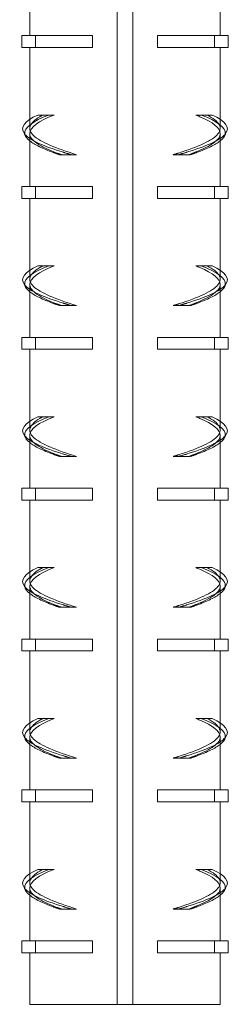
# Model space of a CAD drawing. Extents: x -2047 to 1458, y -3730 to 5977.
# Drawn here: x 826 to 853, y 2252 to 2376 of the extents above; entities that cross this region are included whole.
import ezdxf

# ---------------------------------------------------------------- set-up
doc = ezdxf.new("R2010")
doc.units = 0
doc.linetypes.add('ACAD_ISO02W100', pattern=[15, 12, -3])
doc.layers.add('Hidden (ISO)', color=9, linetype='ACAD_ISO02W100', lineweight=18)
doc.layers.add('Visible (ISO)', color=7, linetype='CONTINUOUS', lineweight=18)

msp = doc.modelspace()

# ---------------------------------------------------------------- linework, layer by layer
at = {"layer": 'Hidden (ISO)'}
for p, q in [((828.02, 2374.46), (828.02, 2372.96)), ((827.28, 2362.77), (827.28, 2363.9)), ((851.28, 2362.77), (851.28, 2363.9)), ((831.26, 2359.46), (831.06, 2359.46)), ((831.26, 2359.46), (833.19, 2359.46)), ((845.36, 2359.46), (847.29, 2359.46)), ((847.29, 2359.46), (847.5, 2359.46)), ((828.02, 2355.46), (828.02, 2353.96)), ((827.28, 2343.77), (827.28, 2344.9)), ((851.28, 2343.77), (851.28, 2344.9)), ((831.26, 2340.46), (831.06, 2340.46)), ((831.26, 2340.46), (833.19, 2340.46)), ((845.36, 2340.46), (847.29, 2340.46)), ((847.29, 2340.46), (847.5, 2340.46)), ((828.02, 2336.46), (828.02, 2334.96)), ((827.28, 2324.77), (827.28, 2325.9)), ((851.28, 2324.77), (851.28, 2325.9)), ((831.26, 2321.46), (831.06, 2321.46)), ((831.26, 2321.46), (833.19, 2321.46)), ((845.36, 2321.46), (847.29, 2321.46)), ((847.29, 2321.46), (847.5, 2321.46)), ((828.02, 2317.46), (828.02, 2315.96)), ((827.28, 2305.77), (827.28, 2306.9)), ((851.28, 2305.77), (851.28, 2306.9)), ((831.26, 2302.46), (831.06, 2302.46)), ((831.26, 2302.46), (833.19, 2302.46)), ((845.36, 2302.46), (847.29, 2302.46)), ((847.29, 2302.46), (847.5, 2302.46)), ((828.02, 2298.46), (828.02, 2296.96)), ((827.28, 2286.77), (827.28, 2287.9)), ((851.28, 2286.77), (851.28, 2287.9)), ((831.26, 2283.46), (831.06, 2283.46)), ((831.26, 2283.46), (833.19, 2283.46)), ((845.36, 2283.46), (847.29, 2283.46)), ((847.29, 2283.46), (847.5, 2283.46)), ((828.02, 2279.46), (828.02, 2277.96)), ((827.28, 2267.77), (827.28, 2268.9)), ((851.28, 2267.77), (851.28, 2268.9)), ((831.26, 2264.46), (831.06, 2264.46)), ((831.26, 2264.46), (833.19, 2264.46)), ((845.36, 2264.46), (847.29, 2264.46)), ((847.29, 2264.46), (847.5, 2264.46)), ((828.02, 2260.46), (828.02, 2258.96))]:
    msp.add_line(p, q, dxfattribs=at)
for points, knots in [([(833.19, 2359.46), (830.6, 2360.26), (828.62, 2361.06), (827.77, 2361.86), (826.92, 2362.66), (827.21, 2363.45), (828.56, 2364.25), (828.68, 2364.32), (828.8, 2364.39), (828.94, 2364.46)], [-1.570796, -1.570796, -1.570796, -1.570796, -0.818471, -0.818471, -0.818471, -0.066145, -0.066145, -0.066145, 0, 0, 0, 0]), ([(849.62, 2364.46), (851.15, 2363.67), (851.65, 2362.87), (850.99, 2362.07), (850.33, 2361.27), (848.52, 2360.47), (846.03, 2359.67), (845.82, 2359.6), (845.59, 2359.53), (845.36, 2359.46)], [0, 0, 0, 0, 0.752326, 0.752326, 0.752326, 1.504651, 1.504651, 1.504651, 1.570796, 1.570796, 1.570796, 1.570796]), ([(826.68, 2362.02), (827.33, 2361.27), (829.08, 2360.51), (831.52, 2359.76), (831.84, 2359.66), (832.17, 2359.56), (832.51, 2359.46)], [0.7665621, 0.7665621, 0.7665621, 0.7665621, 1.4777416, 1.4777416, 1.4777416, 1.5707963, 1.5707963, 1.5707963, 1.5707963]), ([(827.28, 2362.13), (827.28, 2362.11), (827.28, 2362.09), (827.28, 2362.07), (827.34, 2361.27), (828.59, 2360.47), (830.69, 2359.67), (830.87, 2359.6), (831.07, 2359.53), (831.26, 2359.46)], [0.7315588, 0.7315588, 0.7315588, 0.7315588, 0.7523255, 0.7523255, 0.7523255, 1.504651, 1.504651, 1.504651, 1.5707963, 1.5707963, 1.5707963, 1.5707963]), ([(827.29, 2361.2), (827.89, 2360.71), (828.91, 2360.22), (830.27, 2359.73), (830.53, 2359.64), (830.79, 2359.55), (831.06, 2359.46)], [1.0247854, 1.0247854, 1.0247854, 1.0247854, 1.4856956, 1.4856956, 1.4856956, 1.5707963, 1.5707963, 1.5707963, 1.5707963]), ([(851.88, 2362.02), (851.23, 2361.27), (849.48, 2360.51), (847.04, 2359.76), (846.72, 2359.66), (846.39, 2359.56), (846.05, 2359.46)], [0.7665621, 0.7665621, 0.7665621, 0.7665621, 1.4777416, 1.4777416, 1.4777416, 1.5707963, 1.5707963, 1.5707963, 1.5707963]), ([(847.29, 2359.46), (849.53, 2360.26), (850.97, 2361.06), (851.23, 2361.86), (851.26, 2361.95), (851.28, 2362.04), (851.28, 2362.13)], [-1.5707963, -1.5707963, -1.5707963, -1.5707963, -0.8184708, -0.8184708, -0.8184708, -0.7315588, -0.7315588, -0.7315588, -0.7315588]), ([(851.27, 2361.2), (850.66, 2360.71), (849.64, 2360.22), (848.28, 2359.73), (848.03, 2359.64), (847.77, 2359.55), (847.5, 2359.46)], [1.0247854, 1.0247854, 1.0247854, 1.0247854, 1.4856956, 1.4856956, 1.4856956, 1.5707963, 1.5707963, 1.5707963, 1.5707963]), ([(833.19, 2340.46), (830.6, 2341.26), (828.62, 2342.06), (827.77, 2342.86), (826.92, 2343.66), (827.21, 2344.45), (828.56, 2345.25), (828.68, 2345.32), (828.8, 2345.39), (828.94, 2345.46)], [-1.570796, -1.570796, -1.570796, -1.570796, -0.818471, -0.818471, -0.818471, -0.066145, -0.066145, -0.066145, 0, 0, 0, 0]), ([(849.62, 2345.46), (851.15, 2344.67), (851.65, 2343.87), (850.99, 2343.07), (850.33, 2342.27), (848.52, 2341.47), (846.03, 2340.67), (845.82, 2340.6), (845.59, 2340.53), (845.36, 2340.46)], [0, 0, 0, 0, 0.752326, 0.752326, 0.752326, 1.504651, 1.504651, 1.504651, 1.570796, 1.570796, 1.570796, 1.570796]), ([(826.68, 2343.02), (827.33, 2342.27), (829.08, 2341.51), (831.52, 2340.76), (831.84, 2340.66), (832.17, 2340.56), (832.51, 2340.46)], [0.7665621, 0.7665621, 0.7665621, 0.7665621, 1.4777416, 1.4777416, 1.4777416, 1.5707963, 1.5707963, 1.5707963, 1.5707963]), ([(827.28, 2343.13), (827.28, 2343.11), (827.28, 2343.09), (827.28, 2343.07), (827.34, 2342.27), (828.59, 2341.47), (830.69, 2340.67), (830.87, 2340.6), (831.07, 2340.53), (831.26, 2340.46)], [0.7315588, 0.7315588, 0.7315588, 0.7315588, 0.7523255, 0.7523255, 0.7523255, 1.504651, 1.504651, 1.504651, 1.5707963, 1.5707963, 1.5707963, 1.5707963]), ([(851.88, 2343.02), (851.23, 2342.27), (849.48, 2341.51), (847.04, 2340.76), (846.72, 2340.66), (846.39, 2340.56), (846.05, 2340.46)], [0.7665621, 0.7665621, 0.7665621, 0.7665621, 1.4777416, 1.4777416, 1.4777416, 1.5707963, 1.5707963, 1.5707963, 1.5707963]), ([(847.29, 2340.46), (849.53, 2341.26), (850.97, 2342.06), (851.23, 2342.86), (851.26, 2342.95), (851.28, 2343.04), (851.28, 2343.13)], [-1.5707963, -1.5707963, -1.5707963, -1.5707963, -0.8184708, -0.8184708, -0.8184708, -0.7315588, -0.7315588, -0.7315588, -0.7315588]), ([(827.29, 2342.2), (827.89, 2341.71), (828.91, 2341.22), (830.27, 2340.73), (830.53, 2340.64), (830.79, 2340.55), (831.06, 2340.46)], [1.0247854, 1.0247854, 1.0247854, 1.0247854, 1.4856956, 1.4856956, 1.4856956, 1.5707963, 1.5707963, 1.5707963, 1.5707963]), ([(851.27, 2342.2), (850.66, 2341.71), (849.64, 2341.22), (848.28, 2340.73), (848.03, 2340.64), (847.77, 2340.55), (847.5, 2340.46)], [1.0247854, 1.0247854, 1.0247854, 1.0247854, 1.4856956, 1.4856956, 1.4856956, 1.5707963, 1.5707963, 1.5707963, 1.5707963]), ([(833.19, 2321.46), (830.6, 2322.26), (828.62, 2323.06), (827.77, 2323.86), (826.92, 2324.66), (827.21, 2325.45), (828.56, 2326.25), (828.68, 2326.32), (828.8, 2326.39), (828.94, 2326.46)], [-1.570796, -1.570796, -1.570796, -1.570796, -0.818471, -0.818471, -0.818471, -0.066145, -0.066145, -0.066145, 0, 0, 0, 0]), ([(849.62, 2326.46), (851.15, 2325.67), (851.65, 2324.87), (850.99, 2324.07), (850.33, 2323.27), (848.52, 2322.47), (846.03, 2321.67), (845.82, 2321.6), (845.59, 2321.53), (845.36, 2321.46)], [0, 0, 0, 0, 0.752326, 0.752326, 0.752326, 1.504651, 1.504651, 1.504651, 1.570796, 1.570796, 1.570796, 1.570796]), ([(826.68, 2324.02), (827.33, 2323.27), (829.08, 2322.51), (831.52, 2321.76), (831.84, 2321.66), (832.17, 2321.56), (832.51, 2321.46)], [0.7665621, 0.7665621, 0.7665621, 0.7665621, 1.4777416, 1.4777416, 1.4777416, 1.5707963, 1.5707963, 1.5707963, 1.5707963]), ([(827.28, 2324.13), (827.28, 2324.11), (827.28, 2324.09), (827.28, 2324.07), (827.34, 2323.27), (828.59, 2322.47), (830.69, 2321.67), (830.87, 2321.6), (831.07, 2321.53), (831.26, 2321.46)], [0.7315588, 0.7315588, 0.7315588, 0.7315588, 0.7523255, 0.7523255, 0.7523255, 1.504651, 1.504651, 1.504651, 1.5707963, 1.5707963, 1.5707963, 1.5707963]), ([(851.88, 2324.02), (851.23, 2323.27), (849.48, 2322.51), (847.04, 2321.76), (846.72, 2321.66), (846.39, 2321.56), (846.05, 2321.46)], [0.7665621, 0.7665621, 0.7665621, 0.7665621, 1.4777416, 1.4777416, 1.4777416, 1.5707963, 1.5707963, 1.5707963, 1.5707963]), ([(847.29, 2321.46), (849.53, 2322.26), (850.97, 2323.06), (851.23, 2323.86), (851.26, 2323.95), (851.28, 2324.04), (851.28, 2324.13)], [-1.5707963, -1.5707963, -1.5707963, -1.5707963, -0.8184708, -0.8184708, -0.8184708, -0.7315588, -0.7315588, -0.7315588, -0.7315588]), ([(827.29, 2323.2), (827.89, 2322.71), (828.91, 2322.22), (830.27, 2321.73), (830.53, 2321.64), (830.79, 2321.55), (831.06, 2321.46)], [1.0247854, 1.0247854, 1.0247854, 1.0247854, 1.4856956, 1.4856956, 1.4856956, 1.5707963, 1.5707963, 1.5707963, 1.5707963]), ([(851.27, 2323.2), (850.66, 2322.71), (849.64, 2322.22), (848.28, 2321.73), (848.03, 2321.64), (847.77, 2321.55), (847.5, 2321.46)], [1.0247854, 1.0247854, 1.0247854, 1.0247854, 1.4856956, 1.4856956, 1.4856956, 1.5707963, 1.5707963, 1.5707963, 1.5707963]), ([(833.19, 2302.46), (830.6, 2303.26), (828.62, 2304.06), (827.77, 2304.86), (826.92, 2305.66), (827.21, 2306.45), (828.56, 2307.25), (828.68, 2307.32), (828.8, 2307.39), (828.94, 2307.46)], [-1.570796, -1.570796, -1.570796, -1.570796, -0.818471, -0.818471, -0.818471, -0.066145, -0.066145, -0.066145, 0, 0, 0, 0]), ([(849.62, 2307.46), (851.15, 2306.67), (851.65, 2305.87), (850.99, 2305.07), (850.33, 2304.27), (848.52, 2303.47), (846.03, 2302.67), (845.82, 2302.6), (845.59, 2302.53), (845.36, 2302.46)], [0, 0, 0, 0, 0.752326, 0.752326, 0.752326, 1.504651, 1.504651, 1.504651, 1.570796, 1.570796, 1.570796, 1.570796]), ([(826.68, 2305.02), (827.33, 2304.27), (829.08, 2303.51), (831.52, 2302.76), (831.84, 2302.66), (832.17, 2302.56), (832.51, 2302.46)], [0.7665621, 0.7665621, 0.7665621, 0.7665621, 1.4777416, 1.4777416, 1.4777416, 1.5707963, 1.5707963, 1.5707963, 1.5707963]), ([(827.28, 2305.13), (827.28, 2305.11), (827.28, 2305.09), (827.28, 2305.07), (827.34, 2304.27), (828.59, 2303.47), (830.69, 2302.67), (830.87, 2302.6), (831.07, 2302.53), (831.26, 2302.46)], [0.7315588, 0.7315588, 0.7315588, 0.7315588, 0.7523255, 0.7523255, 0.7523255, 1.504651, 1.504651, 1.504651, 1.5707963, 1.5707963, 1.5707963, 1.5707963]), ([(827.29, 2304.2), (827.89, 2303.71), (828.91, 2303.22), (830.27, 2302.73), (830.53, 2302.64), (830.79, 2302.55), (831.06, 2302.46)], [1.0247854, 1.0247854, 1.0247854, 1.0247854, 1.4856956, 1.4856956, 1.4856956, 1.5707963, 1.5707963, 1.5707963, 1.5707963]), ([(851.88, 2305.02), (851.23, 2304.27), (849.48, 2303.51), (847.04, 2302.76), (846.72, 2302.66), (846.39, 2302.56), (846.05, 2302.46)], [0.7665621, 0.7665621, 0.7665621, 0.7665621, 1.4777416, 1.4777416, 1.4777416, 1.5707963, 1.5707963, 1.5707963, 1.5707963]), ([(847.29, 2302.46), (849.53, 2303.26), (850.97, 2304.06), (851.23, 2304.86), (851.26, 2304.95), (851.28, 2305.04), (851.28, 2305.13)], [-1.5707963, -1.5707963, -1.5707963, -1.5707963, -0.8184708, -0.8184708, -0.8184708, -0.7315588, -0.7315588, -0.7315588, -0.7315588]), ([(851.27, 2304.2), (850.66, 2303.71), (849.64, 2303.22), (848.28, 2302.73), (848.03, 2302.64), (847.77, 2302.55), (847.5, 2302.46)], [1.0247854, 1.0247854, 1.0247854, 1.0247854, 1.4856956, 1.4856956, 1.4856956, 1.5707963, 1.5707963, 1.5707963, 1.5707963]), ([(833.19, 2283.46), (830.6, 2284.26), (828.62, 2285.06), (827.77, 2285.86), (826.92, 2286.66), (827.21, 2287.45), (828.56, 2288.25), (828.68, 2288.32), (828.8, 2288.39), (828.94, 2288.46)], [-1.570796, -1.570796, -1.570796, -1.570796, -0.818471, -0.818471, -0.818471, -0.066145, -0.066145, -0.066145, 0, 0, 0, 0]), ([(849.62, 2288.46), (851.15, 2287.67), (851.65, 2286.87), (850.99, 2286.07), (850.33, 2285.27), (848.52, 2284.47), (846.03, 2283.67), (845.82, 2283.6), (845.59, 2283.53), (845.36, 2283.46)], [0, 0, 0, 0, 0.752326, 0.752326, 0.752326, 1.504651, 1.504651, 1.504651, 1.570796, 1.570796, 1.570796, 1.570796]), ([(826.68, 2286.02), (827.33, 2285.27), (829.08, 2284.51), (831.52, 2283.76), (831.84, 2283.66), (832.17, 2283.56), (832.51, 2283.46)], [0.7665621, 0.7665621, 0.7665621, 0.7665621, 1.4777416, 1.4777416, 1.4777416, 1.5707963, 1.5707963, 1.5707963, 1.5707963]), ([(827.28, 2286.13), (827.28, 2286.11), (827.28, 2286.09), (827.28, 2286.07), (827.34, 2285.27), (828.59, 2284.47), (830.69, 2283.67), (830.87, 2283.6), (831.07, 2283.53), (831.26, 2283.46)], [0.7315588, 0.7315588, 0.7315588, 0.7315588, 0.7523255, 0.7523255, 0.7523255, 1.504651, 1.504651, 1.504651, 1.5707963, 1.5707963, 1.5707963, 1.5707963]), ([(851.88, 2286.02), (851.23, 2285.27), (849.48, 2284.51), (847.04, 2283.76), (846.72, 2283.66), (846.39, 2283.56), (846.05, 2283.46)], [0.7665621, 0.7665621, 0.7665621, 0.7665621, 1.4777416, 1.4777416, 1.4777416, 1.5707963, 1.5707963, 1.5707963, 1.5707963]), ([(847.29, 2283.46), (849.53, 2284.26), (850.97, 2285.06), (851.23, 2285.86), (851.26, 2285.95), (851.28, 2286.04), (851.28, 2286.13)], [-1.5707963, -1.5707963, -1.5707963, -1.5707963, -0.8184708, -0.8184708, -0.8184708, -0.7315588, -0.7315588, -0.7315588, -0.7315588]), ([(827.29, 2285.2), (827.89, 2284.71), (828.91, 2284.22), (830.27, 2283.73), (830.53, 2283.64), (830.79, 2283.55), (831.06, 2283.46)], [1.0247854, 1.0247854, 1.0247854, 1.0247854, 1.4856956, 1.4856956, 1.4856956, 1.5707963, 1.5707963, 1.5707963, 1.5707963]), ([(851.27, 2285.2), (850.66, 2284.71), (849.64, 2284.22), (848.28, 2283.73), (848.03, 2283.64), (847.77, 2283.55), (847.5, 2283.46)], [1.0247854, 1.0247854, 1.0247854, 1.0247854, 1.4856956, 1.4856956, 1.4856956, 1.5707963, 1.5707963, 1.5707963, 1.5707963]), ([(833.19, 2264.46), (830.6, 2265.26), (828.62, 2266.06), (827.77, 2266.86), (826.92, 2267.66), (827.21, 2268.45), (828.56, 2269.25), (828.68, 2269.32), (828.8, 2269.39), (828.94, 2269.46)], [-1.570796, -1.570796, -1.570796, -1.570796, -0.818471, -0.818471, -0.818471, -0.066145, -0.066145, -0.066145, 0, 0, 0, 0]), ([(849.62, 2269.46), (851.15, 2268.67), (851.65, 2267.87), (850.99, 2267.07), (850.33, 2266.27), (848.52, 2265.47), (846.03, 2264.67), (845.82, 2264.6), (845.59, 2264.53), (845.36, 2264.46)], [0, 0, 0, 0, 0.752326, 0.752326, 0.752326, 1.504651, 1.504651, 1.504651, 1.570796, 1.570796, 1.570796, 1.570796]), ([(826.68, 2267.02), (827.33, 2266.27), (829.08, 2265.51), (831.52, 2264.76), (831.84, 2264.66), (832.17, 2264.56), (832.51, 2264.46)], [0.7665621, 0.7665621, 0.7665621, 0.7665621, 1.4777416, 1.4777416, 1.4777416, 1.5707963, 1.5707963, 1.5707963, 1.5707963]), ([(827.28, 2267.13), (827.28, 2267.11), (827.28, 2267.09), (827.28, 2267.07), (827.34, 2266.27), (828.59, 2265.47), (830.69, 2264.67), (830.87, 2264.6), (831.07, 2264.53), (831.26, 2264.46)], [0.7315588, 0.7315588, 0.7315588, 0.7315588, 0.7523255, 0.7523255, 0.7523255, 1.504651, 1.504651, 1.504651, 1.5707963, 1.5707963, 1.5707963, 1.5707963]), ([(851.88, 2267.02), (851.23, 2266.27), (849.48, 2265.51), (847.04, 2264.76), (846.72, 2264.66), (846.39, 2264.56), (846.05, 2264.46)], [0.7665621, 0.7665621, 0.7665621, 0.7665621, 1.4777416, 1.4777416, 1.4777416, 1.5707963, 1.5707963, 1.5707963, 1.5707963]), ([(847.29, 2264.46), (849.53, 2265.26), (850.97, 2266.06), (851.23, 2266.86), (851.26, 2266.95), (851.28, 2267.04), (851.28, 2267.13)], [-1.5707963, -1.5707963, -1.5707963, -1.5707963, -0.8184708, -0.8184708, -0.8184708, -0.7315588, -0.7315588, -0.7315588, -0.7315588]), ([(827.29, 2266.2), (827.89, 2265.71), (828.91, 2265.22), (830.27, 2264.73), (830.53, 2264.64), (830.79, 2264.55), (831.06, 2264.46)], [1.0247854, 1.0247854, 1.0247854, 1.0247854, 1.4856956, 1.4856956, 1.4856956, 1.5707963, 1.5707963, 1.5707963, 1.5707963]), ([(851.27, 2266.2), (850.66, 2265.71), (849.64, 2265.22), (848.28, 2264.73), (848.03, 2264.64), (847.77, 2264.55), (847.5, 2264.46)], [1.0247854, 1.0247854, 1.0247854, 1.0247854, 1.4856956, 1.4856956, 1.4856956, 1.5707963, 1.5707963, 1.5707963, 1.5707963])]:
    msp.add_open_spline(points, degree=3, knots=knots, dxfattribs=at)
at = {"layer": 'Visible (ISO)'}
for p, q in [((838.28, 3267.46), (838.28, 2252.46)), ((840.28, 3267.46), (840.28, 2252.46)), ((827.28, 2374.46), (827.28, 2381.13)), ((851.28, 2374.46), (851.28, 2381.13)), ((828.02, 2374.46), (826.28, 2374.46)), ((826.28, 2374.46), (826.28, 2372.96)), ((835.17, 2374.46), (828.02, 2374.46)), ((835.17, 2374.46), (835.17, 2372.96)), ((843.38, 2372.96), (843.38, 2374.46)), ((850.54, 2374.46), (843.38, 2374.46)), ((850.54, 2374.46), (850.54, 2372.96)), ((852.28, 2374.46), (850.54, 2374.46)), ((852.28, 2374.46), (852.28, 2372.96)), ((828.02, 2372.96), (826.28, 2372.96)), ((827.28, 2363.9), (827.28, 2372.96)), ((835.17, 2372.96), (828.02, 2372.96)), ((850.54, 2372.96), (843.38, 2372.96)), ((852.28, 2372.96), (850.54, 2372.96)), ((851.28, 2363.9), (851.28, 2372.96)), ((828.3, 2364.46), (829.7, 2364.46)), ((829.7, 2364.46), (830.35, 2364.46)), ((848.86, 2364.46), (848.21, 2364.46)), ((850.26, 2364.46), (848.86, 2364.46)), ((827.28, 2355.46), (827.28, 2362.13)), ((851.28, 2355.46), (851.28, 2362.13)), ((828.02, 2355.46), (826.28, 2355.46)), ((826.28, 2355.46), (826.28, 2353.96)), ((835.17, 2355.46), (828.02, 2355.46)), ((835.17, 2355.46), (835.17, 2353.96)), ((843.38, 2353.96), (843.38, 2355.46)), ((850.54, 2355.46), (843.38, 2355.46)), ((850.54, 2355.46), (850.54, 2353.96)), ((852.28, 2355.46), (850.54, 2355.46)), ((852.28, 2355.46), (852.28, 2353.96)), ((828.02, 2353.96), (826.28, 2353.96)), ((827.28, 2344.9), (827.28, 2353.96)), ((835.17, 2353.96), (828.02, 2353.96)), ((850.54, 2353.96), (843.38, 2353.96)), ((852.28, 2353.96), (850.54, 2353.96)), ((851.28, 2344.9), (851.28, 2353.96)), ((828.3, 2345.46), (829.7, 2345.46)), ((829.7, 2345.46), (830.35, 2345.46)), ((848.86, 2345.46), (848.21, 2345.46)), ((850.26, 2345.46), (848.86, 2345.46)), ((827.28, 2336.46), (827.28, 2343.13)), ((851.28, 2336.46), (851.28, 2343.13)), ((828.02, 2336.46), (826.28, 2336.46)), ((826.28, 2336.46), (826.28, 2334.96)), ((835.17, 2336.46), (828.02, 2336.46)), ((835.17, 2336.46), (835.17, 2334.96)), ((843.38, 2334.96), (843.38, 2336.46)), ((850.54, 2336.46), (843.38, 2336.46)), ((850.54, 2336.46), (850.54, 2334.96)), ((852.28, 2336.46), (850.54, 2336.46)), ((852.28, 2336.46), (852.28, 2334.96)), ((828.02, 2334.96), (826.28, 2334.96)), ((827.28, 2325.9), (827.28, 2334.96)), ((835.17, 2334.96), (828.02, 2334.96)), ((850.54, 2334.96), (843.38, 2334.96)), ((852.28, 2334.96), (850.54, 2334.96)), ((851.28, 2325.9), (851.28, 2334.96)), ((828.3, 2326.46), (829.7, 2326.46)), ((829.7, 2326.46), (830.35, 2326.46)), ((848.86, 2326.46), (848.21, 2326.46)), ((850.26, 2326.46), (848.86, 2326.46)), ((827.28, 2317.46), (827.28, 2324.13)), ((851.28, 2317.46), (851.28, 2324.13)), ((828.02, 2317.46), (826.28, 2317.46)), ((826.28, 2317.46), (826.28, 2315.96)), ((835.17, 2317.46), (828.02, 2317.46)), ((835.17, 2317.46), (835.17, 2315.96)), ((843.38, 2315.96), (843.38, 2317.46)), ((850.54, 2317.46), (843.38, 2317.46)), ((850.54, 2317.46), (850.54, 2315.96)), ((852.28, 2317.46), (850.54, 2317.46)), ((852.28, 2317.46), (852.28, 2315.96)), ((828.02, 2315.96), (826.28, 2315.96)), ((827.28, 2306.9), (827.28, 2315.96)), ((835.17, 2315.96), (828.02, 2315.96)), ((850.54, 2315.96), (843.38, 2315.96)), ((852.28, 2315.96), (850.54, 2315.96)), ((851.28, 2306.9), (851.28, 2315.96)), ((828.3, 2307.46), (829.7, 2307.46)), ((829.7, 2307.46), (830.35, 2307.46)), ((848.86, 2307.46), (848.21, 2307.46)), ((850.26, 2307.46), (848.86, 2307.46)), ((827.28, 2298.46), (827.28, 2305.13)), ((851.28, 2298.46), (851.28, 2305.13)), ((828.02, 2298.46), (826.28, 2298.46)), ((826.28, 2298.46), (826.28, 2296.96)), ((835.17, 2298.46), (828.02, 2298.46)), ((835.17, 2298.46), (835.17, 2296.96)), ((843.38, 2296.96), (843.38, 2298.46)), ((850.54, 2298.46), (843.38, 2298.46)), ((850.54, 2298.46), (850.54, 2296.96)), ((852.28, 2298.46), (850.54, 2298.46)), ((852.28, 2298.46), (852.28, 2296.96)), ((828.02, 2296.96), (826.28, 2296.96)), ((827.28, 2287.9), (827.28, 2296.96)), ((835.17, 2296.96), (828.02, 2296.96)), ((850.54, 2296.96), (843.38, 2296.96)), ((852.28, 2296.96), (850.54, 2296.96)), ((851.28, 2287.9), (851.28, 2296.96)), ((828.3, 2288.46), (829.7, 2288.46)), ((829.7, 2288.46), (830.35, 2288.46)), ((848.86, 2288.46), (848.21, 2288.46)), ((850.26, 2288.46), (848.86, 2288.46)), ((827.28, 2279.46), (827.28, 2286.13)), ((851.28, 2279.46), (851.28, 2286.13)), ((828.02, 2279.46), (826.28, 2279.46)), ((826.28, 2279.46), (826.28, 2277.96)), ((835.17, 2279.46), (828.02, 2279.46)), ((835.17, 2279.46), (835.17, 2277.96)), ((843.38, 2277.96), (843.38, 2279.46)), ((850.54, 2279.46), (843.38, 2279.46)), ((850.54, 2279.46), (850.54, 2277.96)), ((852.28, 2279.46), (850.54, 2279.46)), ((852.28, 2279.46), (852.28, 2277.96)), ((828.02, 2277.96), (826.28, 2277.96)), ((827.28, 2268.9), (827.28, 2277.96)), ((835.17, 2277.96), (828.02, 2277.96)), ((850.54, 2277.96), (843.38, 2277.96)), ((852.28, 2277.96), (850.54, 2277.96)), ((851.28, 2268.9), (851.28, 2277.96)), ((828.3, 2269.46), (829.7, 2269.46)), ((829.7, 2269.46), (830.35, 2269.46)), ((848.86, 2269.46), (848.21, 2269.46)), ((850.26, 2269.46), (848.86, 2269.46)), ((827.28, 2260.46), (827.28, 2267.13)), ((851.28, 2260.46), (851.28, 2267.13)), ((828.02, 2260.46), (826.28, 2260.46)), ((826.28, 2260.46), (826.28, 2258.96)), ((835.17, 2260.46), (828.02, 2260.46)), ((835.17, 2260.46), (835.17, 2258.96)), ((843.38, 2258.96), (843.38, 2260.46)), ((850.54, 2260.46), (843.38, 2260.46)), ((850.54, 2260.46), (850.54, 2258.96)), ((852.28, 2260.46), (850.54, 2260.46)), ((852.28, 2260.46), (852.28, 2258.96)), ((828.02, 2258.96), (826.28, 2258.96)), ((827.28, 2252.46), (827.28, 2258.96)), ((835.17, 2258.96), (828.02, 2258.96)), ((850.54, 2258.96), (843.38, 2258.96)), ((852.28, 2258.96), (850.54, 2258.96)), ((851.28, 2252.46), (851.28, 2258.96)), ((827.28, 2252.46), (838.28, 2252.46)), ((838.76, 2252.46), (838.28, 2252.46)), ((839.8, 2252.46), (838.76, 2252.46)), ((840.28, 2252.46), (839.8, 2252.46)), ((840.28, 2252.46), (851.28, 2252.46))]:
    msp.add_line(p, q, dxfattribs=at)
for points, knots in [([(828.3, 2364.46), (826.63, 2363.68), (826.01, 2362.9), (826.6, 2362.11), (826.63, 2362.08), (826.65, 2362.05), (826.68, 2362.02)], [0, 0, 0, 0, 0.7388708, 0.7388708, 0.7388708, 0.7665621, 0.7665621, 0.7665621, 0.7665621]), ([(829.7, 2364.46), (827.66, 2363.68), (826.56, 2362.89), (826.66, 2362.1), (826.7, 2361.8), (826.92, 2361.5), (827.29, 2361.2)], [0, 0, 0, 0, 0.742848, 0.742848, 0.742848, 1.024785, 1.024785, 1.024785, 1.024785]), ([(851.28, 2362.13), (851.27, 2362.84), (850.36, 2363.55), (848.72, 2364.25), (848.55, 2364.32), (848.38, 2364.39), (848.21, 2364.46)], [-0.7315588, -0.7315588, -0.7315588, -0.7315588, -0.0661453, -0.0661453, -0.0661453, 0, 0, 0, 0]), ([(848.86, 2364.46), (850.9, 2363.68), (852, 2362.89), (851.9, 2362.1), (851.86, 2361.8), (851.64, 2361.5), (851.27, 2361.2)], [0, 0, 0, 0, 0.742848, 0.742848, 0.742848, 1.024785, 1.024785, 1.024785, 1.024785]), ([(850.26, 2364.46), (851.93, 2363.68), (852.54, 2362.9), (851.95, 2362.11), (851.93, 2362.08), (851.91, 2362.05), (851.88, 2362.02)], [0, 0, 0, 0, 0.7388708, 0.7388708, 0.7388708, 0.7665621, 0.7665621, 0.7665621, 0.7665621]), ([(828.3, 2345.46), (826.63, 2344.68), (826.01, 2343.9), (826.6, 2343.11), (826.63, 2343.08), (826.65, 2343.05), (826.68, 2343.02)], [0, 0, 0, 0, 0.7388708, 0.7388708, 0.7388708, 0.7665621, 0.7665621, 0.7665621, 0.7665621]), ([(829.7, 2345.46), (827.66, 2344.68), (826.56, 2343.89), (826.66, 2343.1), (826.7, 2342.8), (826.92, 2342.5), (827.29, 2342.2)], [0, 0, 0, 0, 0.742848, 0.742848, 0.742848, 1.024785, 1.024785, 1.024785, 1.024785]), ([(851.28, 2343.13), (851.27, 2343.84), (850.36, 2344.55), (848.72, 2345.25), (848.55, 2345.32), (848.38, 2345.39), (848.21, 2345.46)], [-0.7315588, -0.7315588, -0.7315588, -0.7315588, -0.0661453, -0.0661453, -0.0661453, 0, 0, 0, 0]), ([(848.86, 2345.46), (850.9, 2344.68), (852, 2343.89), (851.9, 2343.1), (851.86, 2342.8), (851.64, 2342.5), (851.27, 2342.2)], [0, 0, 0, 0, 0.742848, 0.742848, 0.742848, 1.024785, 1.024785, 1.024785, 1.024785]), ([(850.26, 2345.46), (851.93, 2344.68), (852.54, 2343.9), (851.95, 2343.11), (851.93, 2343.08), (851.91, 2343.05), (851.88, 2343.02)], [0, 0, 0, 0, 0.7388708, 0.7388708, 0.7388708, 0.7665621, 0.7665621, 0.7665621, 0.7665621]), ([(828.3, 2326.46), (826.63, 2325.68), (826.01, 2324.9), (826.6, 2324.11), (826.63, 2324.08), (826.65, 2324.05), (826.68, 2324.02)], [0, 0, 0, 0, 0.7388708, 0.7388708, 0.7388708, 0.7665621, 0.7665621, 0.7665621, 0.7665621]), ([(829.7, 2326.46), (827.66, 2325.68), (826.56, 2324.89), (826.66, 2324.1), (826.7, 2323.8), (826.92, 2323.5), (827.29, 2323.2)], [0, 0, 0, 0, 0.742848, 0.742848, 0.742848, 1.024785, 1.024785, 1.024785, 1.024785]), ([(851.28, 2324.13), (851.27, 2324.84), (850.36, 2325.55), (848.72, 2326.25), (848.55, 2326.32), (848.38, 2326.39), (848.21, 2326.46)], [-0.7315588, -0.7315588, -0.7315588, -0.7315588, -0.0661453, -0.0661453, -0.0661453, 0, 0, 0, 0]), ([(848.86, 2326.46), (850.9, 2325.68), (852, 2324.89), (851.9, 2324.1), (851.86, 2323.8), (851.64, 2323.5), (851.27, 2323.2)], [0, 0, 0, 0, 0.742848, 0.742848, 0.742848, 1.024785, 1.024785, 1.024785, 1.024785]), ([(850.26, 2326.46), (851.93, 2325.68), (852.54, 2324.9), (851.95, 2324.11), (851.93, 2324.08), (851.91, 2324.05), (851.88, 2324.02)], [0, 0, 0, 0, 0.7388708, 0.7388708, 0.7388708, 0.7665621, 0.7665621, 0.7665621, 0.7665621]), ([(828.3, 2307.46), (826.63, 2306.68), (826.01, 2305.9), (826.6, 2305.11), (826.63, 2305.08), (826.65, 2305.05), (826.68, 2305.02)], [0, 0, 0, 0, 0.7388708, 0.7388708, 0.7388708, 0.7665621, 0.7665621, 0.7665621, 0.7665621]), ([(829.7, 2307.46), (827.66, 2306.68), (826.56, 2305.89), (826.66, 2305.1), (826.7, 2304.8), (826.92, 2304.5), (827.29, 2304.2)], [0, 0, 0, 0, 0.742848, 0.742848, 0.742848, 1.024785, 1.024785, 1.024785, 1.024785]), ([(851.28, 2305.13), (851.27, 2305.84), (850.36, 2306.55), (848.72, 2307.25), (848.55, 2307.32), (848.38, 2307.39), (848.21, 2307.46)], [-0.7315588, -0.7315588, -0.7315588, -0.7315588, -0.0661453, -0.0661453, -0.0661453, 0, 0, 0, 0]), ([(848.86, 2307.46), (850.9, 2306.68), (852, 2305.89), (851.9, 2305.1), (851.86, 2304.8), (851.64, 2304.5), (851.27, 2304.2)], [0, 0, 0, 0, 0.742848, 0.742848, 0.742848, 1.024785, 1.024785, 1.024785, 1.024785]), ([(850.26, 2307.46), (851.93, 2306.68), (852.54, 2305.9), (851.95, 2305.11), (851.93, 2305.08), (851.91, 2305.05), (851.88, 2305.02)], [0, 0, 0, 0, 0.7388708, 0.7388708, 0.7388708, 0.7665621, 0.7665621, 0.7665621, 0.7665621]), ([(828.3, 2288.46), (826.63, 2287.68), (826.01, 2286.9), (826.6, 2286.11), (826.63, 2286.08), (826.65, 2286.05), (826.68, 2286.02)], [0, 0, 0, 0, 0.7388708, 0.7388708, 0.7388708, 0.7665621, 0.7665621, 0.7665621, 0.7665621]), ([(829.7, 2288.46), (827.66, 2287.68), (826.56, 2286.89), (826.66, 2286.1), (826.7, 2285.8), (826.92, 2285.5), (827.29, 2285.2)], [0, 0, 0, 0, 0.742848, 0.742848, 0.742848, 1.024785, 1.024785, 1.024785, 1.024785]), ([(851.28, 2286.13), (851.27, 2286.84), (850.36, 2287.55), (848.72, 2288.25), (848.55, 2288.32), (848.38, 2288.39), (848.21, 2288.46)], [-0.7315588, -0.7315588, -0.7315588, -0.7315588, -0.0661453, -0.0661453, -0.0661453, 0, 0, 0, 0]), ([(848.86, 2288.46), (850.9, 2287.68), (852, 2286.89), (851.9, 2286.1), (851.86, 2285.8), (851.64, 2285.5), (851.27, 2285.2)], [0, 0, 0, 0, 0.742848, 0.742848, 0.742848, 1.024785, 1.024785, 1.024785, 1.024785]), ([(850.26, 2288.46), (851.93, 2287.68), (852.54, 2286.9), (851.95, 2286.11), (851.93, 2286.08), (851.91, 2286.05), (851.88, 2286.02)], [0, 0, 0, 0, 0.7388708, 0.7388708, 0.7388708, 0.7665621, 0.7665621, 0.7665621, 0.7665621]), ([(828.3, 2269.46), (826.63, 2268.68), (826.01, 2267.9), (826.6, 2267.11), (826.63, 2267.08), (826.65, 2267.05), (826.68, 2267.02)], [0, 0, 0, 0, 0.7388708, 0.7388708, 0.7388708, 0.7665621, 0.7665621, 0.7665621, 0.7665621]), ([(829.7, 2269.46), (827.66, 2268.68), (826.56, 2267.89), (826.66, 2267.1), (826.7, 2266.8), (826.92, 2266.5), (827.29, 2266.2)], [0, 0, 0, 0, 0.742848, 0.742848, 0.742848, 1.024785, 1.024785, 1.024785, 1.024785]), ([(851.28, 2267.13), (851.27, 2267.84), (850.36, 2268.55), (848.72, 2269.25), (848.55, 2269.32), (848.38, 2269.39), (848.21, 2269.46)], [-0.7315588, -0.7315588, -0.7315588, -0.7315588, -0.0661453, -0.0661453, -0.0661453, 0, 0, 0, 0]), ([(848.86, 2269.46), (850.9, 2268.68), (852, 2267.89), (851.9, 2267.1), (851.86, 2266.8), (851.64, 2266.5), (851.27, 2266.2)], [0, 0, 0, 0, 0.742848, 0.742848, 0.742848, 1.024785, 1.024785, 1.024785, 1.024785]), ([(850.26, 2269.46), (851.93, 2268.68), (852.54, 2267.9), (851.95, 2267.11), (851.93, 2267.08), (851.91, 2267.05), (851.88, 2267.02)], [0, 0, 0, 0, 0.7388708, 0.7388708, 0.7388708, 0.7665621, 0.7665621, 0.7665621, 0.7665621])]:
    msp.add_open_spline(points, degree=3, knots=knots, dxfattribs=at)
for points in [[(830.35, 2364.46), (828.39, 2363.69), (827.28, 2362.91), (827.28, 2362.13)], [(830.35, 2345.46), (828.39, 2344.69), (827.28, 2343.91), (827.28, 2343.13)], [(830.35, 2326.46), (828.39, 2325.69), (827.28, 2324.91), (827.28, 2324.13)], [(830.35, 2307.46), (828.39, 2306.69), (827.28, 2305.91), (827.28, 2305.13)], [(830.35, 2288.46), (828.39, 2287.69), (827.28, 2286.91), (827.28, 2286.13)], [(830.35, 2269.46), (828.39, 2268.69), (827.28, 2267.91), (827.28, 2267.13)]]:
    msp.add_open_spline(points, degree=3, dxfattribs=at)

doc.saveas('drawing.dxf')
